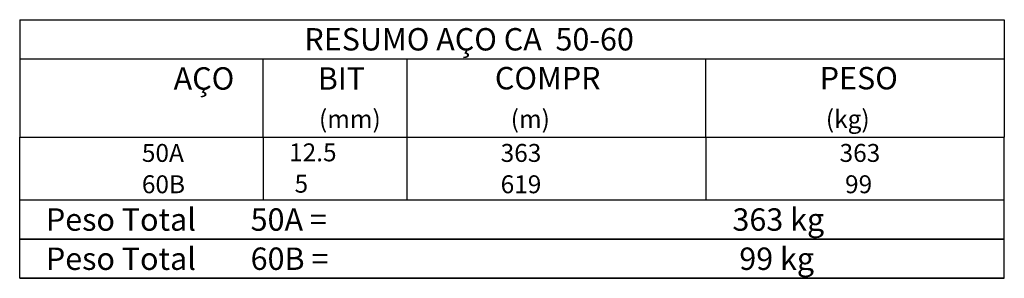
# Model space of a CAD drawing. Extents: x 640 to 4147, y -1100 to 1000.
# Drawn here: x 3597 to 4147, y 644 to 788 of the extents above; entities that cross this region are included whole.
import ezdxf

# ---------------------------------------------------------------- set-up
doc = ezdxf.new("R2010")
doc.units = 0
doc.header["$MEASUREMENT"] = 0
doc.layers.add('2', color=2, linetype='CONTINUOUS')
doc.styles.get("Standard").update_dxf_attribs({"font": 'ROMANS.SHX'})

msp = doc.modelspace()

# ---------------------------------------------------------------- linework, layer by layer
at = {"layer": '2', "linetype": 'Continuous'}
for p, q in [((3597.36, 787.89), (4147.36, 787.89)), ((3597.36, 787.89), (3597.36, 722.26)), ((4147.36, 787.89), (4147.36, 722.26)), ((3597.36, 766.01), (4147.36, 766.01)), ((3733.36, 722.26), (3733.36, 766.01)), ((3813.86, 722.26), (3813.86, 766.01)), ((3980.61, 722.26), (3980.61, 766.01)), ((3597.36, 722.26), (4147.36, 722.26)), ((3597.36, 704.76), (3597.36, 722.26)), ((3733.36, 722.26), (3733.36, 704.76)), ((3813.86, 704.76), (3813.86, 722.26)), ((3980.61, 722.26), (3980.61, 704.76)), ((4147.36, 704.76), (4147.36, 722.26)), ((3597.36, 687.26), (3597.36, 704.76)), ((3733.36, 704.76), (3733.36, 687.26)), ((3813.86, 687.26), (3813.86, 704.76)), ((3980.61, 704.76), (3980.61, 687.26)), ((4147.36, 687.26), (4147.36, 704.76)), ((3597.36, 687.26), (4147.36, 687.26)), ((3597.36, 687.26), (4147.36, 687.26)), ((3597.36, 665.39), (3597.36, 687.26)), ((4147.36, 665.39), (4147.36, 687.26)), ((4147.36, 665.39), (3597.36, 665.39)), ((3597.36, 665.39), (4147.36, 665.39)), ((3597.36, 643.51), (3597.36, 665.39)), ((4147.36, 643.51), (4147.36, 665.39)), ((4147.36, 643.51), (3597.36, 643.51)), ((3597.36, 643.51), (4147.36, 643.51))]:
    msp.add_line(p, q, dxfattribs=at)

# ---------------------------------------------------------------- texts
for s, height, p in [('RESUMO AÇO CA  50-60', 12.5, (3756.38, 770.7)), ('AÇO', 12.5, (3683.34, 748.82)), ('BIT', 12.5, (3763.86, 748.82)), ('COMPR', 12.5, (3862.8, 749)), ('PESO', 12.5, (4044.25, 749)), ('(mm)', 10, (3764.55, 727.45)), ('(m)', 10, (3871.66, 727.45)), ('(kg)', 10, (4047.68, 727.45)), ('     50A', 10, (3650.34, 708.51)), ('   12.5', 10, (3738.68, 708.81)), ('     363', 10, (3850.74, 708.51)), ('    363', 10, (4043.12, 708.51)), ('     60B', 10, (3650.34, 691.01)), ('    5  ', 10, (3738.68, 691.31)), ('     619', 10, (3850.74, 691.01)), ('     99', 10, (4043.12, 691.01)), ('Peso Total        50A =', 12.5, (3612, 670.07)), ('    363 kg', 12.5, (3980.21, 670.07)), ('Peso Total        60B =', 12.5, (3612, 648.2)), ('     99 kg', 12.5, (3980.21, 648.2))]:
    msp.add_text(s, height=height, dxfattribs=at).set_placement(p)

doc.saveas('drawing.dxf')
